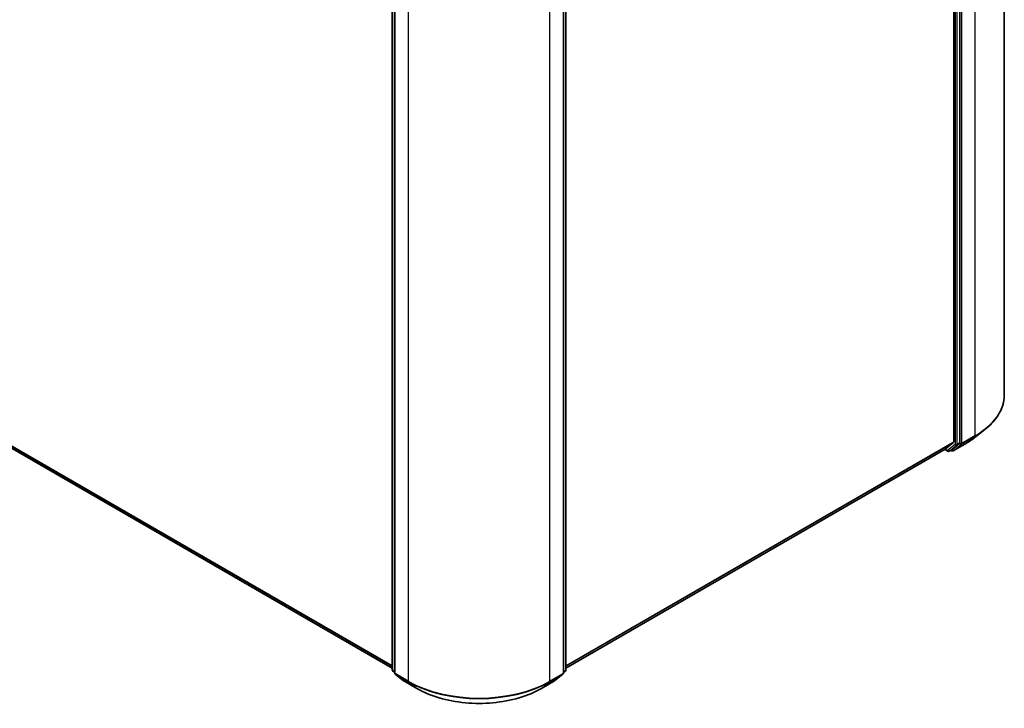
# Model space of a CAD drawing. Units: millimetres. Extents: x 7 to 6704, y 4 to 1268.
# Drawn here: x 74 to 99, y 91 to 108 of the extents above; entities that cross this region are included whole.
import ezdxf

# ---------------------------------------------------------------- set-up
doc = ezdxf.new("R2010")
doc.units = ezdxf.units.MM
doc.header["$LTSCALE"] = 0.5
doc.layers.add('Visible (ISO)', color=7, linetype='Continuous', lineweight=35)
doc.layers.add('Visible Narrow (ISO)', color=7, linetype='Continuous', lineweight=25)

msp = doc.modelspace()

# ---------------------------------------------------------------- linework, layer by layer
at = {"layer": 'Visible (ISO)'}
for p, q in [((98.7385, 116.522), (98.7385, 99.0916)), ((97.4759, 115.2463), (97.4759, 97.9179)), ((97.6262, 97.8932), (97.6262, 115.3015)), ((83.4642, 92.2288), (83.4642, 109.6371)), ((87.7995, 109.6371), (87.7995, 92.2288)), ((83.5261, 109.5818), (83.5261, 92.1514)), ((87.7377, 92.1514), (87.7377, 109.5818)), ((61.6281, 104.8779), (83.4642, 92.2708)), ((98.0149, 98.0373), (98.2513, 98.2244)), ((97.2629, 97.7346), (97.4698, 97.9018)), ((97.4272, 97.7214), (97.62, 97.8772)), ((97.4646, 97.6978), (97.7916, 97.8866)), ((87.7995, 92.2708), (97.2613, 97.7335)), ((97.2514, 97.7278), (97.3263, 97.6845)), ((97.3638, 97.6845), (97.4256, 97.7203)), ((97.4271, 97.6978), (97.4069, 97.7094)), ((83.5261, 92.1609), (83.4781, 92.1996)), ((87.7856, 92.1996), (87.7377, 92.1609)), ((83.54, 92.1222), (83.7469, 91.955)), ((83.7517, 91.9517), (84.0787, 91.7629)), ((87.185, 91.7629), (87.512, 91.9517)), ((87.5169, 91.955), (87.7237, 92.1222))]:
    msp.add_line(p, q, dxfattribs=at)
for centre, start, end in [((97.345, 97.717), 240, 300), ((97.4458, 97.7303), 240, 300), ((83.5017, 92.2288), 180, 231.05172), ((83.5636, 92.1514), 180, 231.05172), ((87.7002, 92.1514), 308.94828, 0), ((87.762, 92.2288), 308.94828, 0), ((83.7705, 91.9842), 231.05172, 240), ((87.4933, 91.9842), 300, 308.94828)]:
    msp.add_arc(centre, 0.0375, start, end, dxfattribs=at)
for centre, major_axis, start_param, end_param in [((97.4494, 97.9332), (0.0188, -0.0325), 0.0906599, 0.7853982), ((97.5997, 97.9086), (0.0187, -0.0325), 0.0906599, 0.7853982), ((97.2425, 97.766), (0.0188, -0.0325), 0, 0.0906599), ((97.4069, 97.7527), (0.0187, -0.0325), 0, 0.0906599)]:
    msp.add_ellipse(centre, major_axis=major_axis, ratio=0.5773503, start_param=start_param, end_param=end_param, dxfattribs=at)
for points, knots in [([(98.7385, 99.0916), (98.7385, 99.0291), (98.7316, 98.9667), (98.7045, 98.843), (98.6842, 98.7818), (98.6306, 98.6617), (98.5974, 98.6028), (98.5185, 98.4883), (98.473, 98.4326), (98.3705, 98.3253), (98.3135, 98.2737), (98.2513, 98.2244)], [2.35619449, 2.35619449, 2.35619449, 2.35619449, 2.48222194, 2.48222194, 2.60824939, 2.60824939, 2.73427684, 2.73427684, 2.86030429, 2.86030429, 2.98633174, 2.98633174, 2.98633174, 2.98633174]), ([(97.7916, 97.8866), (97.8078, 97.8959), (97.8237, 97.9054), (97.8551, 97.9247), (97.8705, 97.9345), (97.9008, 97.9543), (97.9157, 97.9644), (97.945, 97.9847), (97.9594, 97.9951), (97.9876, 98.016), (98.0014, 98.0266), (98.0149, 98.0373)], [3.14159265, 3.14159265, 3.14159265, 3.14159265, 3.17264484, 3.17264484, 3.20369702, 3.20369702, 3.2347492, 3.2347492, 3.26580139, 3.26580139, 3.29685357, 3.29685357, 3.29685357, 3.29685357]), ([(84.0787, 91.7629), (84.2424, 91.6684), (84.4312, 91.5893), (84.8411, 91.4687), (85.0623, 91.4272), (85.5157, 91.3858), (85.748, 91.3858), (86.2015, 91.4272), (86.4226, 91.4687), (86.8326, 91.5893), (87.0214, 91.6684), (87.185, 91.7629)], [3.1415927, 3.1415927, 3.1415927, 3.1415927, 3.4557519, 3.4557519, 3.7699112, 3.7699112, 4.0840704, 4.0840704, 4.3982297, 4.3982297, 4.712389, 4.712389, 4.712389, 4.712389])]:
    msp.add_open_spline(points, degree=3, knots=knots, dxfattribs=at)
at = {"layer": 'Visible Narrow (ISO)'}
for p, q in [((98.0062, 115.5014), (98.0062, 98.071)), ((97.5113, 115.2658), (97.5113, 97.8575)), ((97.5643, 97.8575), (97.5643, 115.2658)), ((97.6792, 97.8822), (97.6792, 115.3126)), ((83.4752, 92.2135), (83.4752, 109.6218)), ((87.7885, 109.6218), (87.7885, 92.2135)), ((83.5371, 92.1361), (83.5371, 109.5665)), ((83.8641, 109.3777), (83.8641, 91.9473)), ((87.3996, 91.9473), (87.3996, 109.3777)), ((87.7267, 109.5665), (87.7267, 92.1361)), ((83.4642, 92.3312), (61.4135, 105.0622)), ((61.4196, 105.0462), (83.4642, 92.3187)), ((83.4642, 92.2709), (61.6265, 104.879)), ((97.6731, 97.8661), (98.0001, 98.0549)), ((98.0062, 98.071), (97.6792, 97.8822)), ((97.7932, 97.8877), (98.0001, 98.0549)), ((97.4759, 97.9179), (87.7995, 92.3312)), ((87.7995, 92.3187), (97.4698, 97.9018)), ((97.5113, 97.8575), (97.3185, 97.7017)), ((97.3654, 97.6857), (97.5581, 97.8415)), ((97.7932, 97.8877), (97.4662, 97.6989)), ((97.4662, 97.6989), (97.6731, 97.8661)), ((97.5581, 97.8415), (97.62, 97.8772)), ((97.6262, 97.8932), (97.5643, 97.8575)), ((97.6262, 97.8822), (97.62, 97.8772)), ((97.6262, 97.8932), (97.6262, 97.8822)), ((97.2629, 97.7346), (87.7995, 92.2709)), ((97.3185, 97.7017), (97.2623, 97.7342)), ((97.4272, 97.7214), (97.3654, 97.6857)), ((97.4193, 97.7149), (97.4179, 97.7158)), ((97.4272, 97.7214), (97.4193, 97.7149)), ((83.5261, 92.1841), (83.4752, 92.2135)), ((83.5261, 92.1613), (83.4813, 92.1974)), ((83.4813, 92.1974), (83.5261, 92.1716)), ((87.7885, 92.2135), (87.7377, 92.1841)), ((87.7824, 92.1974), (87.7377, 92.1613)), ((87.7377, 92.1716), (87.7824, 92.1974)), ((83.8641, 91.9473), (83.5371, 92.1361)), ((83.5432, 92.12), (83.8702, 91.9312)), ((83.7501, 91.9528), (83.5432, 92.12)), ((84.0771, 91.764), (83.7501, 91.9528)), ((84.0771, 91.764), (83.8702, 91.9312)), ((87.5137, 91.9528), (87.1866, 91.764)), ((87.1866, 91.764), (87.3935, 91.9312)), ((87.3935, 91.9312), (87.7205, 92.12)), ((87.7267, 92.1361), (87.3996, 91.9473)), ((87.7205, 92.12), (87.5137, 91.9528))]:
    msp.add_line(p, q, dxfattribs=at)
for centre, major_axis, ratio, start_param, end_param in [((96.2385, 99.0916), (2.5, 0), 0.5773503, 5.4977871, 6.2831853), ((96.2385, 99.072), (2.4913, 0), 0.5773503, 5.4977871, 5.6530481), ((97.9797, 98.0863), (0.0188, -0.0325), 0.5773503, 0.0906599, 0.7853982), ((97.5378, 97.8728), (0.0375, 0), 0.5773503, 3.9269908, 5.4977871), ((97.5378, 97.8728), (0.0236, -0.0292), 0.8131434, 4.585045, 6.1558413), ((97.5378, 97.8728), (0.0188, -0.0325), 0.5773503, 0.0906599, 0.7853982), ((97.6527, 97.8975), (0.0375, 0), 0.5773503, 3.9269908, 5.4977871), ((97.6527, 97.8975), (0.0236, -0.0292), 0.8131434, 4.585045, 6.1558413), ((97.6527, 97.8975), (0.0188, -0.0325), 0.5773503, 0.0906599, 0.7853982), ((97.7728, 97.9191), (0.0188, -0.0325), 0.5773503, 0, 0.0906599), ((96.2385, 98.7853), (-2.1987, 0), 0.5773503, 2.3561945, 2.5114554), ((97.345, 97.717), (-0.0187, -0.0325), 0.5773503, 5.4977871, 6.2831853), ((97.345, 97.717), (0.0236, -0.0292), 0.8131434, 4.585045, 6.1558413), ((97.345, 97.717), (0.0187, -0.0325), 0.5773503, 0, 0.0906599), ((97.4458, 97.7303), (0.0236, -0.0292), 0.8131434, 4.585045, 6.1558413), ((97.4458, 97.7303), (-0.0187, -0.0325), 0.5773503, 5.4977871, 6.2831853), ((97.4458, 97.7303), (0.0187, -0.0325), 0.5773503, 0, 0.0906599), ((83.5017, 92.2288), (-0.0375, 0), 0.5773503, 0, 0.7853982), ((83.5017, 92.2288), (-0.0187, -0.0325), 0.5773503, 5.4977871, 6.1925254), ((83.5017, 92.2288), (-0.0236, -0.0292), 0.8131434, 0, 0.127344), ((83.5636, 92.1514), (-0.0375, 0), 0.5773503, 0, 0.7853982), ((87.7002, 92.1514), (0.0375, 0), 0.5773503, 5.4977871, 6.2831853), ((87.762, 92.2288), (0.0188, -0.0325), 0.5773503, 0.0906599, 0.7853982), ((87.762, 92.2288), (0.0236, -0.0292), 0.8131434, 6.1558413, 6.2831853), ((87.762, 92.2288), (0.0375, 0), 0.5773503, 5.4977871, 6.2831853), ((83.5636, 92.1514), (-0.0187, -0.0325), 0.5773503, 5.4977871, 6.1925254), ((83.5636, 92.1514), (-0.0236, -0.0292), 0.8131434, 0, 0.127344), ((83.7705, 91.9842), (-0.0236, -0.0292), 0.8131434, 0, 0.127344), ((83.7705, 91.9842), (-0.0187, -0.0325), 0.5773503, 6.1925254, 6.2831853), ((83.8906, 91.9626), (-0.0187, -0.0325), 0.5773503, 5.4977871, 6.1925254), ((85.6319, 92.9679), (-2.5, 0), 0.5773503, 0.7853982, 2.3561945), ((85.6319, 92.9483), (2.4913, 0), 0.5773503, 3.9269908, 5.4977871), ((87.3731, 91.9626), (0.0188, -0.0325), 0.5773503, 0.0906599, 0.7853982), ((87.4933, 91.9842), (0.0188, -0.0325), 0.5773503, 0, 0.0906599), ((87.4933, 91.9842), (0.0236, -0.0292), 0.8131434, 6.1558413, 6.2831853), ((87.7002, 92.1514), (0.0188, -0.0325), 0.5773503, 0.0906599, 0.7853982), ((87.7002, 92.1514), (0.0236, -0.0292), 0.8131434, 6.1558413, 6.2831853), ((84.0975, 91.7953), (-0.0187, -0.0325), 0.5773503, 6.1925254, 6.2831853), ((85.6319, 92.6616), (-2.1987, 0), 0.5773503, 0.7853982, 2.3561945), ((87.1662, 91.7953), (0.0187, -0.0325), 0.5773503, 0, 0.0906599)]:
    msp.add_ellipse(centre, major_axis=major_axis, ratio=ratio, start_param=start_param, end_param=end_param, dxfattribs=at)

doc.saveas('drawing.dxf')
